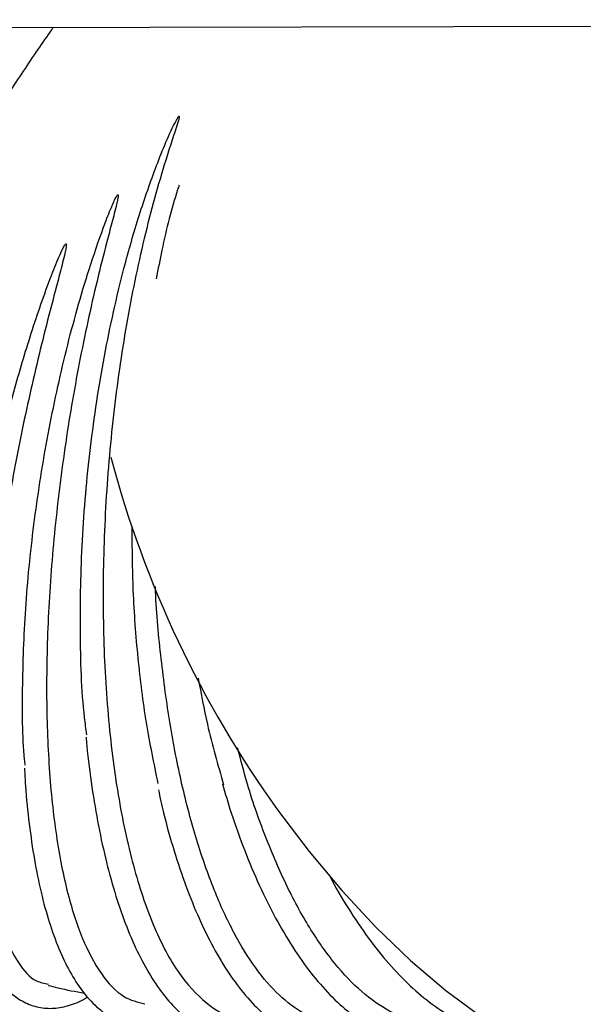
# Model space of a CAD drawing. Units: inches. Extents: x 0.4 to 16.6, y 0.2 to 10.8.
# Drawn here: x 8.8 to 8.8, y 7.2 to 7.3 of the extents above; entities that cross this region are included whole.
import ezdxf
from ezdxf.lldxf.tags import DXFTag

# ---------------------------------------------------------------- set-up
doc = ezdxf.new("R2010")
doc.units = ezdxf.units.IN
doc.header["$MEASUREMENT"] = 0
doc.layers.add('INTAKE', color=8, linetype='DOT2')
tags = doc.linetypes.add('DOT2', pattern=[0.025, 0, -0.025]).pattern_tags.tags
tags[6:7] = [DXFTag(74, 4), DXFTag(75, 0), DXFTag(340, '0'), DXFTag(46, 1.0), DXFTag(50, 0.0), DXFTag(44, 0.0), DXFTag(45, 0.0)]
tags[4:5] = [DXFTag(74, 4), DXFTag(75, 0), DXFTag(340, '0'), DXFTag(46, 1.0), DXFTag(50, 0.0), DXFTag(44, 0.0), DXFTag(45, 0.0)]
tags = doc.linetypes.add('HIDDEN', pattern=[0.07500000000000001, 0.05, -0.025]).pattern_tags.tags
tags[6:7] = [DXFTag(74, 4), DXFTag(75, 0), DXFTag(340, '0'), DXFTag(46, 1.0), DXFTag(50, 0.0), DXFTag(44, 0.0), DXFTag(45, 0.0)]
tags[4:5] = [DXFTag(74, 4), DXFTag(75, 0), DXFTag(340, '0'), DXFTag(46, 1.0), DXFTag(50, 0.0), DXFTag(44, 0.0), DXFTag(45, 0.0)]

msp = doc.modelspace()

# ---------------------------------------------------------------- linework, layer by layer
at = {"layer": 'INTAKE', "linetype": 'HIDDEN', "lineweight": 25}
msp.add_line((8.452666695885934, 7.304825523185829), (9.205098638098871, 7.306372475426636), dxfattribs=at)
at = {"layer": 'INTAKE', "linetype": 'HIDDEN', "lineweight": 25, "flags": 128}
msp.add_lwpolyline([(8.794563761270974, 7.213239505691782), (8.798256424018824, 7.208338863018276), (8.802116115343392, 7.203724593024757), (8.806111759279588, 7.199433847100065), (8.810211185251841, 7.195501171807468), (8.814381387092647, 7.191958230736046), (8.818588788788823, 7.188833549564092), (8.822799514815818, 7.18615228638712), (8.826979662883538, 7.183936029159672), (8.831095576897622, 7.182202621881807), (8.835114117938552, 7.180966020929698), (8.839002931076726, 7.180236182687102), (8.842730705875342, 7.180018983382412), (8.84626742848362, 7.180316171776715), (8.849584623290673, 7.181125355083807), (8.852627526827634, 7.182425117714709)], dxfattribs=at)
at = {"layer": 'INTAKE', "linetype": 'HIDDEN', "lineweight": 25}
msp.add_arc((8.897624969992856, 7.287390489509762), 0.1269644877294032, 194.8709223113241, 215.7344456967221, dxfattribs=at)
for points, knots in [([(8.746186790535326, 7.270101386441131), (8.747435925086732, 7.272291836984065), (8.749934190350213, 7.276672731337383), (8.753722386236385, 7.283066141483029), (8.757469049505028, 7.289206231900607), (8.761136405063406, 7.295020376888102), (8.76463451930434, 7.300343924180153), (8.76699159858598, 7.303842681924992), (8.768091215051781, 7.305369728353061), (8.768166423230166, 7.305474170568812)], [0, 0, 0, 0, 0.1646538531316974, 0.3293072001846475, 0.4939584141580312, 0.6586077705094227, 0.8232585280669115, 0.987911781459637, 1, 1, 1, 1]), ([(8.77207112892615, 7.222095521748274), (8.7719808191173, 7.222768328737649), (8.77147505261931, 7.226536283062527), (8.771240809652248, 7.234280830014698), (8.771429650360671, 7.24498392484545), (8.772399189054667, 7.255966951957947), (8.77404800361283, 7.266793784964601), (8.776086074981578, 7.275944469025035), (8.77821291154079, 7.283371879477428), (8.780276932320836, 7.289247824697597), (8.781776608521977, 7.292936453053221), (8.782750501238265, 7.294747472500732), (8.78285037374092, 7.294893406170795), (8.782890805898205, 7.294968617078759), (8.78293345637205, 7.294997099982559), (8.782947807160111, 7.295002777865594), (8.782956777277752, 7.295004841345821), (8.78296303849287, 7.295004707320907), (8.782966775974, 7.295003542415523), (8.78296952449988, 7.295001380795583), (8.78297388725212, 7.294994770293433), (8.782974249116446, 7.294976400217393), (8.782973071677734, 7.294939571604988), (8.782964638287577, 7.294865894493093), (8.782931876897424, 7.294720115702743), (8.782852598693555, 7.29442682282804), (8.782670378915993, 7.293837268915563), (8.782281299294072, 7.292642768717291), (8.781481457816326, 7.290189128657858), (8.77991829487875, 7.285029475399729), (8.777917147786988, 7.27699146210746), (8.776022451418264, 7.266584647127426), (8.774701333658378, 7.255721667294906), (8.774001136390728, 7.244731702553206), (8.773946452279377, 7.233946878045997), (8.774541686464607, 7.223693609086851), (8.775771418591425, 7.214283697568742), (8.777600792815505, 7.205998822785283), (8.779978997563092, 7.199106328802887), (8.782832948015052, 7.193759403947466), (8.786100783959789, 7.190332362788349), (8.788678336185525, 7.188725869212264), (8.790183349723996, 7.18886544656429), (8.790431253333193, 7.188888437539751)], [0, 0, 0, 0, 0.01064636831588171, 0.0596233840813534, 0.1085951593452815, 0.1575622386330208, 0.2065250686277649, 0.2554855273719498, 0.2871284775237495, 0.3187708955268012, 0.350409777785567, 0.3520181476135815, 0.3527257144348201, 0.3532795391783117, 0.3533866290567815, 0.3534407936833797, 0.3534875663765915, 0.3535075165471441, 0.3535259978894918, 0.3535449279545615, 0.3535657538370316, 0.353669713670851, 0.353878804522961, 0.3542547133916397, 0.3550206476261139, 0.3565524384610289, 0.359616117467449, 0.3657434792813126, 0.3779975820653919, 0.4025001461293506, 0.4514596059711938, 0.5004198236892665, 0.5493826282706837, 0.5983493920875961, 0.6473206919150449, 0.6962970690783078, 0.7452821826548558, 0.7942786296218467, 0.8432839421374934, 0.8922955205914298, 0.9413123628197931, 0.9903330590056009, 1, 1, 1, 1]), ([(8.782957883938213, 7.286878044909064), (8.782895916177534, 7.286693959082366), (8.782106179767267, 7.284347912067486), (8.781174708067791, 7.280643731108131), (8.78047639468476, 7.27697059865204), (8.780261589900311, 7.275840724236557)], [0, 0, 0, 0, 0.05567349370718757, 0.7095203148595277, 1, 1, 1, 1]), ([(8.764814908109516, 7.218498592427548), (8.764790780965862, 7.218726034922098), (8.764484897034713, 7.221609550904977), (8.76446369828702, 7.228014230897123), (8.764811857767416, 7.237491621020127), (8.765835229127129, 7.247463708995206), (8.767430405327975, 7.257541908005863), (8.769589571193945, 7.267492211081072), (8.771857321495911, 7.275625145979864), (8.773708684915041, 7.281020885632937), (8.774701505206883, 7.283643576358865), (8.775251663739416, 7.284858045988615), (8.775479688978645, 7.285427241623601), (8.77566994393126, 7.285664463474397), (8.77569181509824, 7.285699583125492), (8.775712337515023, 7.285713041140002), (8.775721903303976, 7.285716198610682), (8.775732106113958, 7.285717067601293), (8.775742291489735, 7.285716025155221), (8.775751711250107, 7.285713186452154), (8.775759657703725, 7.285708615406373), (8.775765220814696, 7.285702197721579), (8.775771924269803, 7.285686287669533), (8.775769143435493, 7.285648251502599), (8.77577421193708, 7.285569665550382), (8.775750712870012, 7.285409816236851), (8.77569598316353, 7.285092179785834), (8.775548821501125, 7.284454666217025), (8.77522535447953, 7.283173586402665), (8.77453662673935, 7.280573551027659), (8.773164167016262, 7.27522311822316), (8.771365829334862, 7.267186440714791), (8.769608255095566, 7.257172510477215), (8.76831100649855, 7.247039900004256), (8.76751771491495, 7.237053131242956), (8.76725342541366, 7.227471948510588), (8.767528392654029, 7.218546785041134), (8.768337920129078, 7.21050971287633), (8.769664234138855, 7.203574987054441), (8.77147317767688, 7.197909371364379), (8.77373066780949, 7.193718088452841), (8.776213635986908, 7.191044527056899), (8.778069225451672, 7.190578530748663), (8.77892008628241, 7.190364853093408)], [0, 0, 0, 0, 0.004295592811785512, 0.05445952636623259, 0.1046167017463341, 0.1547687333820104, 0.2049169904718165, 0.2550626032642015, 0.3052064000077119, 0.3328687139804861, 0.3450432518910713, 0.3504002356871883, 0.3546072349966025, 0.3549332592825593, 0.3552015882608638, 0.3552491259198258, 0.3552972236268908, 0.3553480717210499, 0.3554005328333152, 0.3554524670165297, 0.3555019306731326, 0.3555489783528232, 0.3555966280233585, 0.3558033532795776, 0.3561936002441775, 0.3569788176237252, 0.3585474468156863, 0.361684656806144, 0.3679591663858681, 0.3805077281578866, 0.4055999939891649, 0.4557443961443356, 0.5058902923237659, 0.5560386719752973, 0.6061907368525715, 0.6563479036295569, 0.7065118225873114, 0.7566844136179175, 0.806867959160402, 0.8570648753314611, 0.9072714257054671, 0.9574802976327725, 1, 1, 1, 1]), ([(8.756995927601606, 7.217454134267035), (8.757015159287672, 7.220065536954348), (8.757053620383282, 7.225288033208323), (8.757832071613421, 7.234038212041744), (8.759123866422138, 7.243200398380649), (8.760955660945898, 7.252634260404349), (8.763086547086957, 7.261307820698479), (8.765361843952558, 7.269041143775397), (8.767180509023675, 7.274368789125791), (8.768480659804764, 7.277688895710829), (8.769039243214937, 7.27896214333428), (8.769307005674158, 7.27951341166488), (8.769455473027092, 7.279768025466282), (8.769531865954491, 7.279890758141495), (8.7695914961827, 7.279943183608995), (8.769612932654447, 7.279953004996041), (8.769625643926586, 7.279955540354934), (8.769634446123408, 7.279955025739664), (8.76964191168714, 7.279951235950582), (8.769649862723481, 7.279942751804235), (8.769658657630801, 7.27992344825375), (8.769667024070007, 7.279883286945719), (8.769667998354613, 7.279801775750962), (8.769654164589488, 7.27963983981033), (8.769600388967376, 7.279315930430195), (8.769461785077688, 7.278669946182106), (8.769141843872939, 7.277376485833716), (8.768455024303275, 7.274770045997765), (8.767058360000505, 7.269464837252421), (8.765175712868661, 7.26164475749867), (8.763241023820564, 7.252096418264918), (8.761694486911535, 7.242599862625413), (8.760583524915695, 7.233379630717527), (8.759939389620207, 7.224653207131946), (8.759780883026878, 7.216627824298948), (8.760113897746072, 7.209492158436962), (8.760934172519468, 7.203421829277961), (8.762219313351842, 7.198538099945936), (8.763961140280179, 7.195043768082831), (8.765747413509589, 7.193037989575181), (8.76707337744293, 7.192799073385099), (8.76755327281372, 7.1927126043864)], [0, 0, 0, 0, 0.05109996835535152, 0.1021938878329211, 0.1532831798447702, 0.2043690546420454, 0.2554525163992266, 0.2937807202263091, 0.3321079118999261, 0.3461997758978418, 0.3524004000237863, 0.3551285714884608, 0.3563289681700982, 0.3572682970019855, 0.3574760174886275, 0.3575854430792497, 0.3576349472004336, 0.3576800919394732, 0.3577241121137028, 0.357771574356855, 0.3578787612270387, 0.3580907302749602, 0.3584852312799652, 0.3592844877112721, 0.3608821150194511, 0.3640776308413372, 0.3704688285931074, 0.383250880478919, 0.4088105628151538, 0.4598928319711054, 0.5109765243118931, 0.5620624824555975, 0.6131517759624993, 0.6642456555360511, 0.7153455706955165, 0.7664532180909416, 0.8175704432028186, 0.8686999576909434, 0.9198417818592254, 0.9709889863145731, 0.9999999999999999, 0.9999999999999999, 0.9999999999999999, 0.9999999999999999]), ([(8.777377829274249, 7.246676818690841), (8.777397528996886, 7.244142103511913), (8.777438496736691, 7.238870884528418), (8.77803178060696, 7.231090973715485), (8.778989080850495, 7.223406824787398), (8.779961963650601, 7.218706368613612), (8.780448405572438, 7.216356138005725)], [0, 0, 0, 0, 0.2359103066200786, 0.4906014281195265, 0.745300440854314, 1, 1, 1, 1]), ([(8.802033654779727, 7.188124571668229), (8.801570453024127, 7.188108760581436), (8.800083188879242, 7.188057993799586), (8.797620164800948, 7.189120841594447), (8.794703961347684, 7.19125043293478), (8.791940202745476, 7.194463414245278), (8.78937122958277, 7.198627059680657), (8.787039851058962, 7.203691038180542), (8.784983062082771, 7.209562690763334), (8.78323865134393, 7.216144688522936), (8.781820908419574, 7.223318221195893), (8.780807602223915, 7.230982193101065), (8.780259246911141, 7.236463207477757), (8.780164310237685, 7.239381627755597), (8.780158071605216, 7.239573407716332)], [0, 0, 0, 0, 0.04298411304972005, 0.1380148701201638, 0.2330472074946785, 0.3280821178419836, 0.423117069485266, 0.5181499062127313, 0.6131810473998496, 0.7082134648018044, 0.803248621581938, 0.8982835570747708, 0.9933158443358956, 1, 1, 1, 1]), ([(8.785198592635382, 7.228760054526863), (8.785541077868686, 7.226933411117352), (8.786366193234988, 7.222532662123274), (8.787523580724788, 7.218535372933319), (8.788200564939293, 7.216197260843574)], [0, 0, 0, 0, 0.4150755728102672, 1, 1, 1, 1]), ([(8.771987045278888, 7.221807877389161), (8.772014018977131, 7.221478388144656), (8.772180347171487, 7.219446655209899), (8.772657604798034, 7.215927208926934), (8.773424025521244, 7.211306805108761), (8.774374250088012, 7.207001267375028), (8.77548400602704, 7.20301758254119), (8.776754321135853, 7.19939075640626), (8.778180233658533, 7.196145017635907), (8.779759994837626, 7.193305268121575), (8.781491750115489, 7.190897727690033), (8.78337056281913, 7.188953697250532), (8.7853813287484, 7.187507160901945), (8.787491097018147, 7.186589069387693), (8.789651050998723, 7.186199119618067), (8.791808745012466, 7.186347083262833), (8.793604023381034, 7.186806866781527), (8.79465349896561, 7.187379825325132), (8.795014463297026, 7.187576892889791)], [0, 0, 0, 0, 0.01331839763822276, 0.08212537304648322, 0.1510165502441471, 0.2200173718115626, 0.2891593071155263, 0.3584796310164943, 0.42801702737131, 0.4977951077186533, 0.5677749875833523, 0.6376298646176011, 0.706626863757423, 0.7738093821542364, 0.8388298036451278, 0.9026272063848196, 0.9665088870461606, 1, 1, 1, 1]), ([(8.813672891522108, 7.188167225657082), (8.812943262357164, 7.188135810133693), (8.811107947178181, 7.188056787268784), (8.808145959641358, 7.189159822986378), (8.80485889894131, 7.191303337207609), (8.801671764673433, 7.194510075799754), (8.79864049274764, 7.19867330948641), (8.795809501801891, 7.203728169627719), (8.793245576762661, 7.209613664558475), (8.791230023436585, 7.21524833353474), (8.7902238645592, 7.219105709948935), (8.789847319572061, 7.22054929483888)], [0, 0, 0, 0, 0.07990795683056647, 0.2010011292573956, 0.3220963077391044, 0.4431947722042056, 0.5642933175814308, 0.6853892046881132, 0.8064828844573398, 0.9275781375872675, 1, 1, 1, 1]), ([(8.76473521669137, 7.218157803675794), (8.764770555065306, 7.217459947399771), (8.764886916943379, 7.215162052565966), (8.765270048047139, 7.211544494486279), (8.765876928914487, 7.207336561690839), (8.766666194743255, 7.203474054359509), (8.767623498811224, 7.199964263290455), (8.768752478631923, 7.196836032483328), (8.770054823039002, 7.194110088032441), (8.77153492324439, 7.191812910217696), (8.773193200390775, 7.189979300797305), (8.775015699459896, 7.188649448959865), (8.776960410277045, 7.187859274400204), (8.77896214547576, 7.187597293635346), (8.78096747111495, 7.187871462238633), (8.782481946343902, 7.188338501074628), (8.783317467777211, 7.18884629722052), (8.783500706558138, 7.188957662342974)], [0, 0, 0, 0, 0.03236493486760312, 0.1065709648016012, 0.1809135662580876, 0.2554359726206332, 0.3301924930797193, 0.4052443754784236, 0.4806369701331962, 0.5563212025912667, 0.6317341163285953, 0.7056096002155167, 0.7765712829372687, 0.8448113890378843, 0.912287791868298, 0.9807637752308652, 1, 1, 1, 1]), ([(8.756888995360185, 7.217239748051162), (8.75688417455246, 7.216900142848504), (8.756857467005458, 7.215018710849994), (8.756985040076447, 7.211865896737399), (8.757281081722237, 7.207831822121428), (8.757773497816753, 7.204156467339571), (8.758444836705191, 7.200834096297772), (8.759304453105445, 7.197892674768741), (8.760359686523788, 7.195348570779463), (8.761622660710456, 7.193229443700403), (8.763048582312024, 7.191635357484315), (8.764651301255139, 7.190516739001326), (8.766373887636735, 7.189900914071828), (8.76821704542569, 7.189782410773717), (8.770073246405367, 7.190185562092751), (8.771390997539775, 7.190676481655148), (8.772097282245158, 7.191155819395516), (8.772180368496409, 7.191212207953314)], [0, 0, 0, 0, 0.01701954154360876, 0.0942892211587911, 0.1717271910434624, 0.2493931058317917, 0.3273666800462887, 0.4057451698841125, 0.4846098499463414, 0.5638807500517825, 0.6424149931305612, 0.709692738322186, 0.781131190462116, 0.8499537812576908, 0.9188200049668352, 0.9904501096899704, 1, 1, 1, 1]), ([(8.788047262240687, 7.216322594788449), (8.788385306371996, 7.215173520167206), (8.789194206005904, 7.212423920471875), (8.790661654584333, 7.208397269197881), (8.792409067849745, 7.204235463322525), (8.794302149013458, 7.200429932057774), (8.796323064592594, 7.196997574283254), (8.798463667153413, 7.193968488525298), (8.800713060307945, 7.191368032432649), (8.803059036065678, 7.189223337996715), (8.805484324170655, 7.187561890964625), (8.807963752238662, 7.186407232471889), (8.81046205064935, 7.185777532044468), (8.812943227015774, 7.185659671241478), (8.815363302588977, 7.186082784887418), (8.817164749353386, 7.186673829250604), (8.818118160790693, 7.187262927094793), (8.818326932721739, 7.187391923968224)], [0, 0, 0, 0, 0.05185119653429126, 0.124073782117983, 0.19639980550897, 0.2688520490278699, 0.3414519978968957, 0.4142112126254731, 0.4871110701075491, 0.5600308178547322, 0.6326533619554479, 0.7044936109164821, 0.7750448724626702, 0.8442008895293126, 0.9125337306534564, 0.9808471964585206, 0.9999999999999999, 0.9999999999999999, 0.9999999999999999, 0.9999999999999999]), ([(8.780509407065457, 7.215617531795643), (8.780709568716603, 7.214700436436011), (8.781258789182866, 7.212184032628686), (8.782341253011607, 7.208376585250083), (8.78373165114186, 7.204208765694528), (8.785280524178189, 7.20039863134258), (8.786970841598043, 7.196958593050519), (8.788798709517435, 7.193919112840698), (8.790757186986381, 7.191304993707606), (8.792838360967233, 7.189144542402386), (8.795028229605002, 7.187468132538331), (8.797302154381372, 7.186302660028145), (8.799621626359022, 7.185668796064571), (8.801945999249881, 7.185547402014762), (8.804229641873668, 7.185974537545318), (8.805831227062104, 7.186500905253189), (8.806642375095977, 7.187008562337197), (8.806737151313241, 7.187067878042938)], [0, 0, 0, 0, 0.04238380157241495, 0.1162962591899851, 0.190328895841956, 0.264511176228059, 0.3388733527758038, 0.4134364829782834, 0.4881860051074506, 0.5629752158995315, 0.6373635013155979, 0.7106645363160395, 0.7822295203113174, 0.8521160884613018, 0.9213194178176786, 0.9908067977239093, 1, 1, 1, 1]), ([(8.800628442608021, 7.205589566208014), (8.800737380922268, 7.205373721349464), (8.801544142672086, 7.203775244477706), (8.803173828099515, 7.201125711181354), (8.8055088568364, 7.197697884455368), (8.807958008078433, 7.194706201613585), (8.810491578331114, 7.192134802040195), (8.813097760793589, 7.190023327021258), (8.815756186251836, 7.188383053113217), (8.818439327506509, 7.187276208195886), (8.820623014926158, 7.186702028420823), (8.82189105337676, 7.186687104196511), (8.822270167877521, 7.186682642194712)], [0, 0, 0, 0, 0.01822107013995631, 0.1349393235176465, 0.2518586790735436, 0.3689898178339294, 0.4863033416731674, 0.6036453088102584, 0.7206351699052239, 0.8366971835974565, 0.951176192106931, 1, 1, 1, 1]), ([(8.767514368408015, 7.192559787352172), (8.7679005713805, 7.192459008266539), (8.769315088434876, 7.192089892165657), (8.77074704164405, 7.191831681866221), (8.771788031319678, 7.191643970246785)], [0, 0, 0, 0, 0.273028148574794, 1, 1, 1, 1])]:
    msp.add_open_spline(points, degree=3, knots=knots, dxfattribs=at)

doc.saveas('drawing.dxf')
